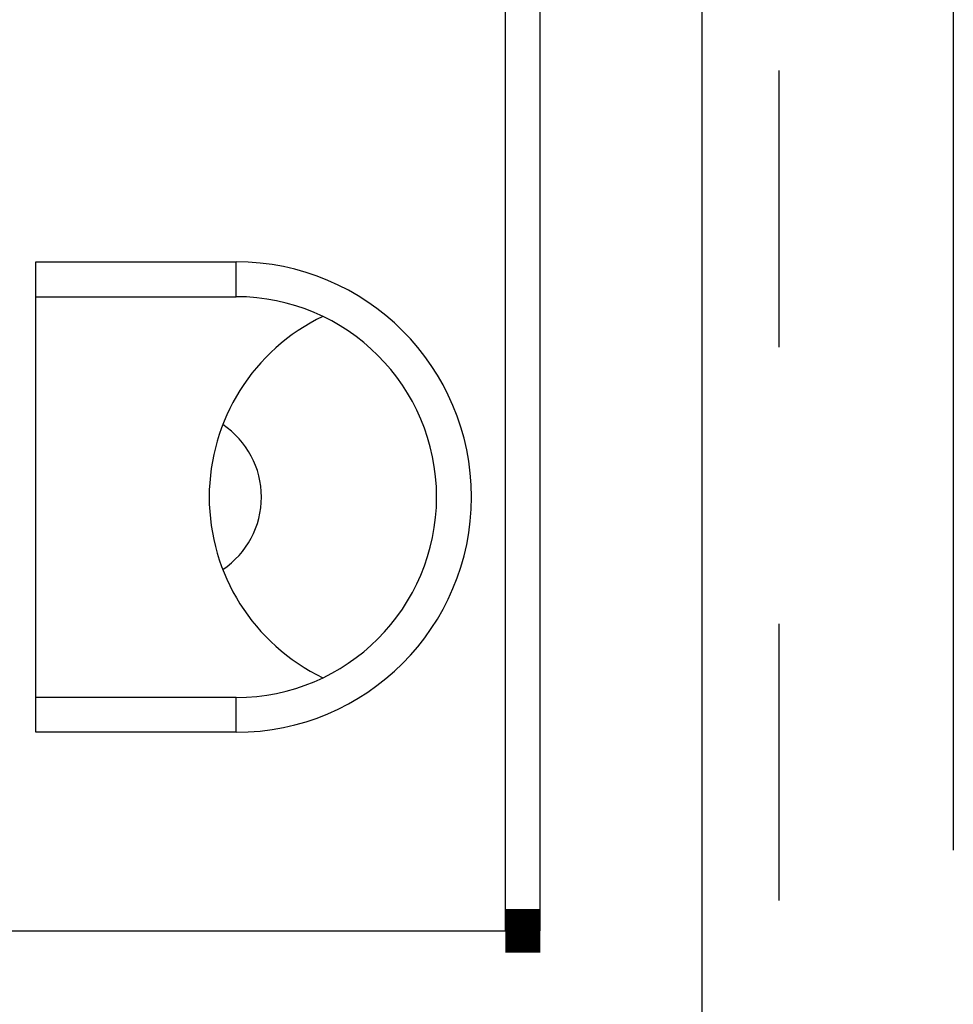
# Model space of a CAD drawing. Extents: x -74 to 108, y -74 to 71.
# Drawn here: x -51 to -45, y -34 to -28 of the extents above; entities that cross this region are included whole.
import ezdxf

# ---------------------------------------------------------------- set-up
doc = ezdxf.new("R2010")
doc.units = 0
doc.header["$LTSCALE"] = 0.25
doc.linetypes.add('PHANTOM', pattern=[63.50000000000001, 31.75, -6.35, 6.35, -6.35, 6.35, -6.35])
doc.layers.get('0').update_dxf_attribs({"linetype": 'CONTINUOUS'})

msp = doc.modelspace()

# ---------------------------------------------------------------- linework, layer by layer
at = {"color": 7, "linetype": 'CONTINUOUS'}
for p, q in [((-46.6006110867749, -42.75541110793333), (-46.6006110867749, 70.24459234913607)), ((-47.53061118333443, -33.40541030923109), (-47.53061118333443, -8.10540858367662)), ((-50.42561122479691, -29.56541087189893), (-49.27561119927867, -29.56541087189893)), ((-50.42561122479691, -32.26540814796667), (-50.42561122479691, -29.56541087189893)), ((-50.42561122479691, -29.76541053215246), (-49.27561119927867, -29.76541053215246)), ((-49.27561119927867, -32.06540848771314), (-50.42561122479691, -32.06540848771314)), ((-49.27561119927867, -32.26540814796667), (-50.42561122479691, -32.26540814796667)), ((-54.82554891875787, -33.40541030923109), (-47.73061119283392, -33.40541030923109))]:
    msp.add_line(p, q, dxfattribs=at)
at = {"color": 8, "linetype": 'PHANTOM'}
for p, q in [((-46.16000214389368, -42.75541110793333), (-46.16000214389368, 70.24459234913607)), ((-45.16034493951901, 70.24459234913607), (-45.16034493951901, -42.75541110793333)), ((-47.73061119283392, -33.40541030923109), (-47.73061119283392, -8.10540858367662)), ((-49.27561119927867, -29.76541053215246), (-49.27561119927867, -29.56541087189893)), ((-49.27561119927867, -32.26540814796667), (-49.27561119927867, -32.06540848771314))]:
    msp.add_line(p, q, dxfattribs=at)
at = {"color": 7, "linetype": 'CONTINUOUS', "const_width": 0.25}
msp.add_lwpolyline([(-47.73061119283392, -33.40541030923109), (-47.72569775813887, -33.40541030923109), (-47.72078737865201, -33.40541030923109), (-47.71588310958151, -33.40541030923109), (-47.71098800613554, -33.40541030923109), (-47.70610512352231, -33.40541030923109), (-47.70123751694997, -33.40541030923109), (-47.69638824162674, -33.4054103092311), (-47.69156035276075, -33.40541030923109), (-47.68675690556021, -33.40541030923109), (-47.6819809552333, -33.40541030923109), (-47.67723555698821, -33.40541030923109), (-47.6725237660331, -33.40541030923109), (-47.66784863757617, -33.40541030923108), (-47.66321322682559, -33.40541030923109), (-47.65862058898954, -33.40541030923108), (-47.65407377927621, -33.40541030923109), (-47.64957564252455, -33.40541030923108), (-47.64512818251082, -33.40541030923107), (-47.64073319284913, -33.40541030923107), (-47.63639246715355, -33.40541030923108), (-47.63210779903819, -33.40541030923108), (-47.62788098211715, -33.40541030923107), (-47.62371381000452, -33.40541030923108), (-47.61960807631439, -33.40541030923107), (-47.61556557466086, -33.40541030923107), (-47.611588098658, -33.40541030923107), (-47.60767744191993, -33.40541030923107), (-47.60383539806074, -33.40541030923107), (-47.60006376069452, -33.40541030923107), (-47.59636432343537, -33.40541030923107), (-47.59273887989738, -33.40541030923107), (-47.58918922369464, -33.40541030923107), (-47.5857175564123, -33.40541030923107), (-47.58232771063293, -33.40541030923106), (-47.57902392646689, -33.40541030923107), (-47.57581044402451, -33.40541030923107), (-47.57269150341614, -33.40541030923107), (-47.56967134475212, -33.40541030923108), (-47.5667542081428, -33.40541030923107), (-47.56394433369854, -33.40541030923107), (-47.56124596152967, -33.40541030923108), (-47.55866333174654, -33.40541030923108), (-47.5562006844595, -33.40541030923107), (-47.55386225977888, -33.40541030923107), (-47.55165229781506, -33.40541030923108), (-47.54957503867837, -33.40541030923108), (-47.54763472247914, -33.40541030923109), (-47.54583558932772, -33.40541030923108), (-47.54417965899103, -33.40541030923108), (-47.54266006509861, -33.40541030923109), (-47.54126771855418, -33.40541030923109), (-47.53999353026148, -33.40541030923109), (-47.53882841112419, -33.40541030923109), (-47.53776327204604, -33.40541030923109), (-47.53678902393076, -33.40541030923109), (-47.53589657768203, -33.40541030923109), (-47.53507684420358, -33.40541030923109), (-47.53432073439914, -33.40541030923109), (-47.5336191591724, -33.40541030923109), (-47.53296302942709, -33.40541030923109), (-47.53234325606693, -33.40541030923109), (-47.53175074999562, -33.40541030923109), (-47.53117642211689, -33.40541030923109), (-47.53061118333443, -33.40541030923109)], dxfattribs=at)
at = {"color": 7, "linetype": 'CONTINUOUS'}
for centre, radius, start, end in [((-49.27561118176985, -30.91540937939841), 1.349999999996186, 270.0000000000024, 90), ((-49.27561118176985, -30.91540937939841), 1.150000000021606, 270.0000000000028, 90), ((-48.28061118177095, -30.91540937939843), 1.150000000000034, 115.6332287983727, 180.0000000000014), ((-49.63061118177092, -30.91540937939841), 0.4999999999999908, 303.7489885958812, 56.25101140411157), ((-48.28061118177092, -30.91540937939843), 1.150000000000034, 180.0000000000014, 244.3667712015867)]:
    msp.add_arc(centre, radius, start, end, dxfattribs=at)

doc.saveas('drawing.dxf')
